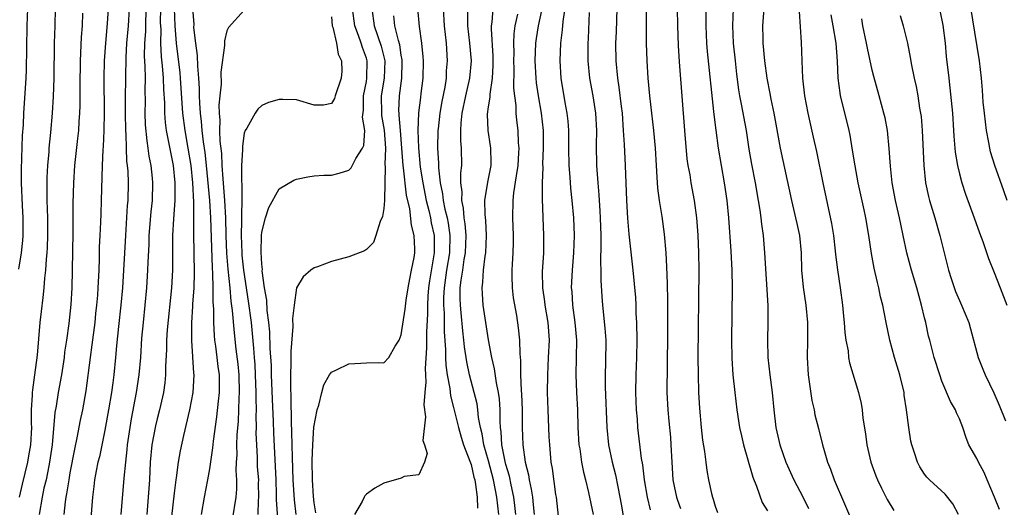
# Model space of a CAD drawing. Units: inches. Extents: x 2613000 to 2616000, y 1479000 to 1482000.
# Drawn here: x 2613395 to 2613508, y 1480348 to 1480404 of the extents above; entities that cross this region are included whole.
import ezdxf

# ---------------------------------------------------------------- set-up
doc = ezdxf.new("R2010")
doc.units = ezdxf.units.IN
doc.header["$MEASUREMENT"] = 0
doc.layers.add('LD26131479_2ft', color=202, linetype='Continuous')

msp = doc.modelspace()

# ---------------------------------------------------------------- linework, layer by layer
at = {"layer": 'LD26131479_2ft'}
for points, elevation in [([(2613395.14, 1480375.14), (2613395.44, 1480377), (2613395.6, 1480378.4), (2613395.64, 1480379), (2613395.65, 1480381), (2613395.57, 1480382.43), (2613395.46, 1480385), (2613395.45, 1480386.55), (2613395.58, 1480390.42), (2613395.67, 1480391.67), (2613395.73, 1480393), (2613395.99, 1480397), (2613396.03, 1480397.97), (2613396.11, 1480403), (2613396.25, 1480407)], 9984), ([(2613455.45, 1480406.55), (2613454.68, 1480403), (2613454.46, 1480401.54), (2613454.4, 1480401), (2613454.32, 1480399), (2613454.42, 1480397), (2613454.47, 1480396.47), (2613454.68, 1480395), (2613455.03, 1480393), (2613455.26, 1480391), (2613455.28, 1480389), (2613455.2, 1480387.2), (2613455.22, 1480386.78), (2613455.14, 1480385), (2613455.14, 1480383.14), (2613455.32, 1480379), (2613455.32, 1480377), (2613455.17, 1480374.83), (2613455.18, 1480373), (2613455.42, 1480371.42), (2613455.47, 1480371), (2613455.81, 1480369), (2613455.94, 1480367), (2613455.86, 1480365), (2613455.76, 1480363), (2613455.73, 1480361), (2613455.79, 1480359), (2613455.93, 1480355.93), (2613455.98, 1480355), (2613456.16, 1480353), (2613456.29, 1480352.29), (2613456.69, 1480349.31), (2613456.75, 1480349), (2613457, 1480346.82)], 9946), ([(2613457.89, 1480406.11), (2613457.51, 1480403.51), (2613457.44, 1480402.56), (2613457.24, 1480401), (2613457.17, 1480399), (2613457.31, 1480397), (2613457.77, 1480394.23), (2613458, 1480393), (2613458.1, 1480392.1), (2613458.17, 1480391), (2613458.17, 1480389), (2613458.22, 1480387), (2613458.34, 1480385.66), (2613458.42, 1480384.42), (2613458.57, 1480383), (2613458.73, 1480381), (2613458.81, 1480379), (2613458.75, 1480377), (2613458.59, 1480375), (2613458.5, 1480373), (2613458.55, 1480372.55), (2613458.64, 1480371), (2613458.91, 1480369), (2613459.08, 1480367), (2613459.07, 1480365), (2613459.03, 1480363), (2613459.09, 1480361), (2613459.19, 1480359), (2613459.26, 1480357), (2613459.37, 1480355), (2613459.46, 1480354.54), (2613459.67, 1480353), (2613459.88, 1480351.88), (2613460.13, 1480351), (2613460.48, 1480349.52), (2613460.99, 1480347)], 9944), ([(2613467.12, 1480407), (2613467.09, 1480403.09), (2613467.1, 1480401), (2613467.15, 1480399), (2613467.27, 1480397), (2613467.47, 1480395), (2613467.71, 1480393), (2613467.93, 1480391), (2613468.1, 1480389), (2613468.22, 1480387), (2613468.32, 1480385.68), (2613468.39, 1480384.39), (2613468.58, 1480383), (2613468.86, 1480381.14), (2613469.13, 1480379.13), (2613469.32, 1480377), (2613469.41, 1480375.41), (2613469.48, 1480373.48), (2613469.51, 1480371.51), (2613469.52, 1480367.52), (2613469.46, 1480361), (2613469.55, 1480359), (2613469.69, 1480357.69), (2613469.86, 1480355.86), (2613469.92, 1480355), (2613470.01, 1480353), (2613470.15, 1480351), (2613470.28, 1480350.28), (2613470.55, 1480349), (2613470.66, 1480348.66), (2613471, 1480347.71)], 9938), ([(2613473.93, 1480406.07), (2613473.91, 1480403), (2613474, 1480401), (2613474.07, 1480400.07), (2613474.81, 1480393.19), (2613474.84, 1480392.84), (2613475.06, 1480391.06), (2613475.35, 1480389), (2613475.67, 1480387), (2613476.02, 1480385), (2613476.33, 1480383), (2613476.53, 1480381), (2613476.8, 1480377.2), (2613476.9, 1480375), (2613476.93, 1480373), (2613476.87, 1480367), (2613476.91, 1480364.91), (2613477.03, 1480363), (2613477.24, 1480361), (2613477.49, 1480359), (2613477.8, 1480357), (2613478.01, 1480356.01), (2613478.24, 1480355), (2613478.74, 1480353.26), (2613478.84, 1480352.84), (2613479, 1480352.38), (2613479.31, 1480351.31), (2613479.74, 1480350.26), (2613480.4, 1480348.4), (2613481, 1480347.42)], 9934), ([(2613508.48, 1480383), (2613508.11, 1480384.11), (2613507.07, 1480387), (2613506.58, 1480388.58), (2613506.48, 1480389), (2613506.37, 1480389.63), (2613506.1, 1480391), (2613505.86, 1480393), (2613505.74, 1480394.26), (2613505.65, 1480395.65), (2613505.54, 1480397), (2613505.32, 1480399), (2613503.99, 1480407)], 9918), ([(2613399.31, 1480405), (2613399.28, 1480403), (2613399.21, 1480401), (2613399.16, 1480397), (2613399.09, 1480394.91), (2613398.98, 1480392.98), (2613398.79, 1480390.79), (2613398.6, 1480389), (2613398.57, 1480388.57), (2613398.42, 1480387), (2613398.36, 1480385.64), (2613398.34, 1480385), (2613398.36, 1480384.36), (2613398.36, 1480383), (2613398.42, 1480381), (2613398.44, 1480379), (2613398.39, 1480377.61), (2613398.35, 1480377), (2613398.27, 1480376.27), (2613398.2, 1480375), (2613398.09, 1480374.09), (2613398.02, 1480373), (2613397.88, 1480371.88), (2613397.72, 1480370.28), (2613397.56, 1480369), (2613397.26, 1480365.26), (2613396.95, 1480363), (2613396.7, 1480361.3), (2613396.67, 1480361), (2613396.67, 1480360.67), (2613396.56, 1480359), (2613396.55, 1480357.45), (2613396.58, 1480357), (2613396.48, 1480355), (2613396.27, 1480353.73), (2613396.14, 1480353), (2613395.52, 1480350.48), (2613395.17, 1480349)], 9982), ([(2613405.38, 1480405), (2613405.28, 1480403.28), (2613405.07, 1480401), (2613404.94, 1480399), (2613404.89, 1480397), (2613404.92, 1480393.08), (2613404.9, 1480391), (2613404.83, 1480389.17), (2613404.79, 1480388.79), (2613404.72, 1480387), (2613404.6, 1480383), (2613404.53, 1480381.47), (2613404.5, 1480380.5), (2613404.42, 1480379), (2613404.37, 1480377.63), (2613404.36, 1480376.36), (2613404.32, 1480375), (2613404.22, 1480373), (2613404.16, 1480372.16), (2613404.06, 1480371), (2613403.95, 1480370.05), (2613403.85, 1480369), (2613403.53, 1480366.47), (2613403.32, 1480365), (2613402.83, 1480361.17), (2613402.43, 1480359), (2613402.16, 1480357.84), (2613401.79, 1480355.79), (2613401.51, 1480354.49), (2613401, 1480351.78), (2613400.87, 1480351), (2613400.63, 1480349.37), (2613400.55, 1480349), (2613400.47, 1480348.47), (2613400.3, 1480347)], 9978), ([(2613407.81, 1480405), (2613407.69, 1480403), (2613407.51, 1480401), (2613407.41, 1480399.41), (2613407.34, 1480394.66), (2613407.33, 1480393), (2613407.36, 1480391), (2613407.4, 1480390.6), (2613407.44, 1480389), (2613407.51, 1480387.51), (2613407.58, 1480387), (2613407.63, 1480386.37), (2613407.68, 1480385), (2613407.64, 1480383), (2613407.58, 1480382.42), (2613407.37, 1480379), (2613407.03, 1480373), (2613406.85, 1480371), (2613406.57, 1480368.57), (2613406.33, 1480366.33), (2613406.23, 1480365), (2613406.04, 1480363), (2613405.91, 1480362.09), (2613405.78, 1480361), (2613405.44, 1480359), (2613405, 1480356.66), (2613404.38, 1480353.62), (2613404.22, 1480353), (2613404.02, 1480352.02), (2613403.84, 1480351), (2613403.76, 1480350.24), (2613403.6, 1480349), (2613403.42, 1480346.58)], 9976), ([(2613409.73, 1480405), (2613409.67, 1480403.67), (2613409.66, 1480402.34), (2613409.56, 1480401), (2613409.53, 1480399.53), (2613409.61, 1480398.39), (2613409.62, 1480397), (2613409.6, 1480395.6), (2613409.63, 1480394.37), (2613409.61, 1480393), (2613409.65, 1480391.65), (2613409.81, 1480389.81), (2613409.95, 1480389), (2613410.07, 1480388.07), (2613410.29, 1480387), (2613410.45, 1480385.55), (2613410.49, 1480385), (2613410.43, 1480383), (2613410.29, 1480381.71), (2613410.07, 1480379), (2613410.04, 1480377.96), (2613409.93, 1480375.93), (2613409.9, 1480375), (2613409.78, 1480373), (2613409.6, 1480371), (2613409.39, 1480369), (2613409.23, 1480367.23), (2613409.08, 1480365), (2613408.9, 1480363), (2613408.61, 1480361), (2613408.03, 1480357.97), (2613407.86, 1480357), (2613407.57, 1480355), (2613407.53, 1480354.47), (2613407.36, 1480353), (2613407.18, 1480351.18), (2613406.83, 1480347)], 9974), ([(2613411.39, 1480405), (2613411.37, 1480403.37), (2613411.41, 1480402.59), (2613411.4, 1480401), (2613411.47, 1480399.47), (2613411.59, 1480398.41), (2613411.69, 1480397), (2613411.72, 1480395.72), (2613411.83, 1480394.17), (2613411.84, 1480393), (2613411.92, 1480391.92), (2613412.05, 1480391), (2613412.32, 1480389.68), (2613412.52, 1480388.52), (2613412.83, 1480387), (2613413.05, 1480385), (2613413.05, 1480383), (2613412.89, 1480380.89), (2613412.78, 1480379), (2613412.78, 1480375), (2613412.65, 1480373), (2613412.17, 1480368.17), (2613412.09, 1480367), (2613412.09, 1480365.91), (2613411.98, 1480363.98), (2613411.98, 1480363), (2613411.89, 1480362.11), (2613411.73, 1480361), (2613411.27, 1480359), (2613411, 1480357.99), (2613410.81, 1480357.19), (2613410.4, 1480355), (2613410.21, 1480353), (2613410.11, 1480351), (2613409.99, 1480349), (2613409.82, 1480347)], 9972), ([(2613412.55, 1480345.45), (2613413, 1480349.47), (2613413.19, 1480351), (2613413.23, 1480351.23), (2613413.46, 1480353), (2613413.68, 1480354.32), (2613414.05, 1480356.05), (2613414.77, 1480359), (2613415.14, 1480361), (2613415.25, 1480363), (2613415.22, 1480363.22), (2613414.97, 1480366.97), (2613414.98, 1480368.98), (2613415.1, 1480370.9), (2613415.1, 1480371.1), (2613415.24, 1480373), (2613415.3, 1480374.7), (2613415.21, 1480379.21), (2613415.2, 1480382.8), (2613415.09, 1480385), (2613414.89, 1480387), (2613414.57, 1480389), (2613414.21, 1480391), (2613413.94, 1480393), (2613413.68, 1480397), (2613413.63, 1480397.63), (2613413.24, 1480401), (2613413.09, 1480403), (2613413, 1480405)], 9970), ([(2613415.06, 1480405), (2613415.2, 1480403.2), (2613415.19, 1480402.81), (2613415.4, 1480401), (2613415.6, 1480399.6), (2613415.62, 1480398.38), (2613415.75, 1480397), (2613415.83, 1480395.83), (2613415.83, 1480395), (2613415.85, 1480394.15), (2613415.94, 1480393), (2613416.06, 1480392.06), (2613416.14, 1480391), (2613416.3, 1480389.7), (2613416.48, 1480388.48), (2613416.64, 1480387), (2613416.99, 1480383), (2613417.12, 1480381), (2613417.3, 1480375.3), (2613417.36, 1480374.64), (2613417.39, 1480373), (2613417.38, 1480371.38), (2613417.45, 1480370.55), (2613417.46, 1480369), (2613417.53, 1480367.53), (2613417.59, 1480367), (2613417.69, 1480366.31), (2613417.86, 1480365), (2613417.97, 1480363.97), (2613418.11, 1480363), (2613418.13, 1480361.87), (2613418.12, 1480361), (2613417.99, 1480359.99), (2613417.81, 1480358.19), (2613417.42, 1480355.42), (2613417.35, 1480354.65), (2613417, 1480352.24), (2613416.78, 1480351), (2613416.4, 1480349), (2613416.05, 1480347)], 9968), ([(2613421, 1480404.8), (2613419.17, 1480402.83), (2613419, 1480402.42), (2613418.72, 1480401.28), (2613418.74, 1480400.74), (2613418.32, 1480397.68), (2613418.33, 1480396.33), (2613418.19, 1480395), (2613418.09, 1480393.91), (2613418.12, 1480393), (2613418.2, 1480392.2), (2613418.17, 1480391), (2613418.2, 1480389.8), (2613418.37, 1480388.37), (2613418.43, 1480387), (2613418.53, 1480385.47), (2613418.72, 1480383), (2613418.84, 1480381), (2613418.89, 1480379), (2613418.96, 1480376.96), (2613419.11, 1480375.11), (2613419.34, 1480373), (2613419.47, 1480371.47), (2613419.62, 1480370.38), (2613419.83, 1480367.83), (2613420.03, 1480365.97), (2613420.24, 1480364.24), (2613420.36, 1480363), (2613420.42, 1480361), (2613420.37, 1480360.37), (2613420.33, 1480359), (2613420.28, 1480357.72), (2613420.14, 1480356.14), (2613420.1, 1480355), (2613420.13, 1480353.87), (2613420.08, 1480353), (2613420.04, 1480352.04), (2613420.11, 1480351), (2613420.09, 1480349.91), (2613420.01, 1480349), (2613419.6, 1480346.4)], 9966), ([(2613424.97, 1480345.03), (2613424.71, 1480348.71), (2613424.71, 1480349.29), (2613424.64, 1480351), (2613424.37, 1480356.37), (2613424.34, 1480357.66), (2613424.22, 1480360.22), (2613424.12, 1480363), (2613424.1, 1480364.1), (2613423.98, 1480366.02), (2613423.94, 1480367.94), (2613423.83, 1480369), (2613423.63, 1480370.37), (2613423.57, 1480371.57), (2613423.31, 1480373), (2613423.06, 1480374.94), (2613423.07, 1480375.07), (2613423, 1480375.7), (2613422.92, 1480377.08), (2613422.96, 1480379), (2613423, 1480379.35), (2613423.42, 1480381), (2613423.81, 1480382.19), (2613425, 1480384.34), (2613426.68, 1480385.32), (2613427, 1480385.44), (2613428.28, 1480385.72), (2613429, 1480385.8), (2613430.11, 1480385.89), (2613431, 1480385.89), (2613431.89, 1480386.11), (2613433, 1480386.47), (2613433.26, 1480386.74), (2613433.8, 1480387.8), (2613434.55, 1480389), (2613434.69, 1480389.31), (2613434.81, 1480391), (2613434.55, 1480392.55), (2613434.65, 1480393.35), (2613434.68, 1480395), (2613435, 1480396.62), (2613435.06, 1480397), (2613435.09, 1480399), (2613435, 1480399.31), (2613434.54, 1480400.54), (2613434.41, 1480401), (2613434.11, 1480401.89), (2613433.68, 1480403), (2613433.41, 1480405)], 9962), ([(2613435.63, 1480405), (2613435.91, 1480403), (2613436.69, 1480400.69), (2613437.1, 1480399), (2613437.02, 1480397), (2613436.7, 1480395), (2613436.72, 1480393), (2613436.74, 1480392.74), (2613437.05, 1480391.05), (2613437.19, 1480389), (2613437.12, 1480387.12), (2613437.15, 1480386.85), (2613437.07, 1480383.07), (2613437.09, 1480383), (2613437, 1480382.06), (2613436.86, 1480381.14), (2613436.58, 1480380.58), (2613436.1, 1480379), (2613435.81, 1480378.19), (2613435, 1480377.38), (2613434.77, 1480377.23), (2613433, 1480376.54), (2613431, 1480376), (2613429.41, 1480375.41), (2613429, 1480375.28), (2613428.64, 1480375), (2613427.76, 1480374.24), (2613427, 1480373), (2613426.7, 1480371), (2613426.51, 1480369.49), (2613426.57, 1480368.57), (2613426.32, 1480365.68), (2613426.34, 1480364.34), (2613426.29, 1480363), (2613426.28, 1480361.72), (2613426.35, 1480360.35), (2613426.37, 1480357.63), (2613426.43, 1480356.43), (2613426.47, 1480353.53), (2613426.57, 1480351), (2613426.71, 1480348.71), (2613426.92, 1480347)], 9960), ([(2613440.87, 1480405), (2613441.06, 1480402.94), (2613441.31, 1480401), (2613441.47, 1480399.47), (2613441.5, 1480399), (2613441.46, 1480397), (2613441.26, 1480395.26), (2613441.19, 1480394.81), (2613440.98, 1480393.02), (2613440.91, 1480391), (2613440.96, 1480389.04), (2613441.18, 1480386.82), (2613441.47, 1480385), (2613441.86, 1480383), (2613442.16, 1480381.84), (2613442.34, 1480381), (2613442.44, 1480380.44), (2613442.77, 1480379), (2613442.78, 1480377), (2613442.75, 1480376.75), (2613442.22, 1480373.78), (2613442.11, 1480373), (2613442.04, 1480372.04), (2613442, 1480371), (2613442.01, 1480369.99), (2613441.89, 1480367.89), (2613441.89, 1480366.11), (2613441.73, 1480363.73), (2613441.77, 1480363), (2613441.83, 1480362.17), (2613441.7, 1480361), (2613441.57, 1480359.57), (2613441.79, 1480358.21), (2613441.49, 1480355.49), (2613441.66, 1480355), (2613441.98, 1480354.02), (2613441.67, 1480353), (2613441, 1480351.56), (2613439.35, 1480351.35), (2613439, 1480351.19), (2613437, 1480350.62), (2613435.98, 1480350.02), (2613435, 1480349.35), (2613434.83, 1480349.17), (2613434.73, 1480349), (2613434.5, 1480348.5), (2613433.63, 1480347)], 9956), ([(2613443.8, 1480405), (2613443.93, 1480403), (2613444.13, 1480401), (2613444.26, 1480399), (2613444.16, 1480397.84), (2613444.13, 1480397), (2613443.99, 1480395.99), (2613443.66, 1480394.34), (2613443.43, 1480393), (2613443.22, 1480391.22), (2613443.19, 1480391), (2613443.14, 1480389), (2613443.25, 1480387.25), (2613443.25, 1480386.75), (2613443.47, 1480385), (2613443.74, 1480383.74), (2613443.82, 1480383), (2613444.01, 1480381.99), (2613444.25, 1480381), (2613444.38, 1480380.38), (2613444.57, 1480379), (2613444.54, 1480377), (2613444.2, 1480375), (2613443.91, 1480373), (2613443.86, 1480371.86), (2613443.86, 1480371), (2613443.92, 1480370.08), (2613443.93, 1480369), (2613443.93, 1480367.93), (2613444.07, 1480365.93), (2613444.07, 1480365), (2613444.11, 1480364.11), (2613444.27, 1480363), (2613444.56, 1480361.44), (2613444.63, 1480360.63), (2613445, 1480359.26), (2613445.55, 1480357), (2613445.86, 1480355.86), (2613446.12, 1480355), (2613446.87, 1480353.13), (2613446.93, 1480352.93), (2613447, 1480352.74), (2613447.31, 1480351.31), (2613447.42, 1480351), (2613447.53, 1480350.47), (2613447.69, 1480349), (2613447.74, 1480347.74)], 9954), ([(2613452.12, 1480347), (2613452.03, 1480348.03), (2613451.92, 1480349), (2613451.6, 1480350.4), (2613451.41, 1480351.41), (2613451, 1480352.75), (2613450.91, 1480353.09), (2613450.54, 1480355), (2613450.47, 1480356.47), (2613450.39, 1480357), (2613450.34, 1480357.66), (2613450.34, 1480359), (2613450.26, 1480360.25), (2613450.14, 1480361), (2613449.91, 1480362.09), (2613449.7, 1480363.7), (2613449.4, 1480365), (2613449, 1480367.03), (2613448.68, 1480369), (2613448.39, 1480371), (2613448.3, 1480372.3), (2613448.28, 1480373), (2613448.37, 1480373.63), (2613448.44, 1480375), (2613448.62, 1480376.62), (2613448.69, 1480377), (2613448.77, 1480379), (2613448.69, 1480380.69), (2613448.61, 1480381.39), (2613448.6, 1480383), (2613448.92, 1480385.08), (2613449.3, 1480387), (2613449.31, 1480387.31), (2613449.27, 1480389), (2613449.24, 1480389.24), (2613448.96, 1480391), (2613448.89, 1480392.89), (2613449, 1480393.72), (2613449.18, 1480394.82), (2613449.18, 1480395.18), (2613449.46, 1480397), (2613449.54, 1480398.46), (2613449.54, 1480399.54), (2613449.34, 1480402.66), (2613449.35, 1480403), (2613449.42, 1480403.42), (2613449.53, 1480405)], 9950), ([(2613467.56, 1480347.56), (2613467.23, 1480349), (2613466.88, 1480351), (2613466.7, 1480352.7), (2613466.56, 1480353.44), (2613466.14, 1480357), (2613466.08, 1480357.92), (2613465.96, 1480359), (2613465.9, 1480361), (2613465.95, 1480363), (2613466.02, 1480365), (2613466.05, 1480367), (2613466.02, 1480369), (2613465.95, 1480370.05), (2613465.92, 1480371), (2613465.88, 1480371.88), (2613465.59, 1480375), (2613465.14, 1480379.14), (2613464.98, 1480380.98), (2613464.87, 1480383), (2613464.71, 1480387), (2613464.62, 1480388.62), (2613464.6, 1480389.4), (2613464.5, 1480391), (2613464.35, 1480393), (2613464.24, 1480393.76), (2613463.98, 1480395.98), (2613463.82, 1480397), (2613463.64, 1480399), (2613463.62, 1480401), (2613463.67, 1480402.33), (2613463.74, 1480405)], 9940), ([(2613470.62, 1480405), (2613470.66, 1480403), (2613470.75, 1480400.75), (2613470.87, 1480398.87), (2613471.47, 1480391), (2613471.76, 1480387.76), (2613471.87, 1480387), (2613472.07, 1480385.93), (2613472.21, 1480385), (2613472.6, 1480383), (2613472.87, 1480381), (2613473.01, 1480379.01), (2613473.09, 1480377), (2613473.12, 1480375), (2613473.02, 1480365), (2613473.04, 1480363.04), (2613473.09, 1480361), (2613473.18, 1480359.18), (2613473.39, 1480357), (2613473.55, 1480355.55), (2613473.78, 1480354.22), (2613473.91, 1480353), (2613474.04, 1480352.04), (2613474.23, 1480351), (2613474.58, 1480349.42), (2613474.69, 1480349), (2613474.78, 1480348.78), (2613475, 1480347.96), (2613475.25, 1480347.25)], 9936), ([(2613477.05, 1480405), (2613476.97, 1480403), (2613477.07, 1480401), (2613477.27, 1480399), (2613477.45, 1480397.45), (2613477.68, 1480395.68), (2613477.79, 1480395), (2613477.99, 1480394.01), (2613478.54, 1480391), (2613478.86, 1480388.86), (2613479.15, 1480387.15), (2613479.57, 1480385), (2613479.92, 1480383), (2613480.1, 1480381.9), (2613480.22, 1480381), (2613480.29, 1480380.29), (2613480.48, 1480379), (2613480.66, 1480377), (2613481.03, 1480370.97), (2613481.05, 1480369), (2613481.01, 1480366.99), (2613481.05, 1480365), (2613481.27, 1480363), (2613481.52, 1480361), (2613481.71, 1480359), (2613481.95, 1480357), (2613482.41, 1480355), (2613483.11, 1480353), (2613484.01, 1480351), (2613485.04, 1480349.04), (2613485.7, 1480347.7)], 9932), ([(2613480.59, 1480405), (2613480.44, 1480403), (2613480.45, 1480401.55), (2613480.47, 1480401), (2613480.65, 1480399), (2613480.93, 1480397), (2613481.27, 1480395.27), (2613481.38, 1480394.62), (2613481.72, 1480393), (2613482.45, 1480389), (2613483.73, 1480383), (2613484.22, 1480381), (2613484.36, 1480380.36), (2613484.68, 1480379), (2613484.86, 1480377), (2613484.9, 1480375), (2613485.08, 1480373.08), (2613485.39, 1480371), (2613485.58, 1480369), (2613485.59, 1480367), (2613485.56, 1480365), (2613485.65, 1480363), (2613485.77, 1480362.23), (2613486.07, 1480360.07), (2613486.33, 1480359), (2613486.43, 1480358.43), (2613486.85, 1480356.85), (2613487.3, 1480355), (2613487.4, 1480354.6), (2613487.88, 1480353), (2613488.22, 1480352.22), (2613488.65, 1480351), (2613491, 1480345.49)], 9930), ([(2613402.46, 1480404.46), (2613402.4, 1480403), (2613402.3, 1480401.7), (2613402.17, 1480399), (2613402.14, 1480396.14), (2613402.14, 1480393.86), (2613402.11, 1480393), (2613402.03, 1480392.03), (2613401.97, 1480391), (2613401.89, 1480390.11), (2613401.54, 1480387), (2613401.41, 1480385), (2613401.35, 1480382.65), (2613401.34, 1480379.34), (2613401.28, 1480375), (2613401.21, 1480373), (2613401.09, 1480371.09), (2613400.88, 1480368.88), (2613400.62, 1480367), (2613400.4, 1480365.6), (2613400.33, 1480365), (2613400.02, 1480363), (2613399.67, 1480361), (2613399.42, 1480359.42), (2613399.29, 1480358.71), (2613398.95, 1480355), (2613398.68, 1480353), (2613398.58, 1480352.58), (2613398.27, 1480351), (2613398.03, 1480350.03), (2613397.81, 1480349), (2613397.48, 1480347)], 9980), ([(2613431, 1480404.04), (2613431.09, 1480403), (2613431.14, 1480402.86), (2613431.56, 1480401), (2613431.76, 1480399.76), (2613432.16, 1480399), (2613432.18, 1480397.82), (2613432.12, 1480397), (2613431.42, 1480395), (2613431.34, 1480394.66), (2613431, 1480394.1), (2613430.07, 1480393.93), (2613429, 1480393.93), (2613427, 1480394.51), (2613425.43, 1480394.57), (2613425, 1480394.56), (2613423.79, 1480394.21), (2613423, 1480393.89), (2613422.54, 1480393.46), (2613422.24, 1480393), (2613421.28, 1480391.28), (2613421.1, 1480391), (2613421, 1480390.7), (2613420.78, 1480389.22), (2613420.8, 1480388.8), (2613420.68, 1480387), (2613420.66, 1480385.34), (2613420.71, 1480384.71), (2613420.71, 1480383), (2613420.66, 1480381.34), (2613420.69, 1480380.69), (2613420.65, 1480379), (2613420.71, 1480377), (2613420.73, 1480376.73), (2613420.92, 1480375), (2613421.46, 1480371.46), (2613421.78, 1480369), (2613422.06, 1480366.06), (2613422.13, 1480365), (2613422.2, 1480364.2), (2613422.26, 1480363), (2613422.33, 1480361), (2613422.32, 1480360.32), (2613422.36, 1480359), (2613422.33, 1480358.33), (2613422.36, 1480357), (2613422.34, 1480356.34), (2613422.38, 1480355), (2613422.46, 1480353.54), (2613422.49, 1480352.49), (2613422.61, 1480351), (2613422.6, 1480350.6), (2613422.64, 1480349), (2613422.6, 1480348.6), (2613422.54, 1480347)], 9964), ([(2613429.19, 1480347.19), (2613429, 1480348.37), (2613428.93, 1480349.07), (2613428.81, 1480351), (2613428.79, 1480353.21), (2613428.86, 1480355), (2613428.99, 1480357.01), (2613429.35, 1480359), (2613429.54, 1480359.54), (2613429.88, 1480361), (2613430.12, 1480361.88), (2613430.78, 1480363), (2613431, 1480363.33), (2613431.59, 1480363.59), (2613433, 1480364.29), (2613434.35, 1480364.35), (2613435, 1480364.4), (2613436.42, 1480364.42), (2613437, 1480364.4), (2613437.58, 1480365), (2613438.29, 1480366.29), (2613438.74, 1480367), (2613439, 1480367.61), (2613439.45, 1480370.55), (2613439.56, 1480371.56), (2613439.78, 1480373), (2613439.97, 1480374.03), (2613440.18, 1480375), (2613440.46, 1480376.46), (2613440.54, 1480377), (2613440.54, 1480377.46), (2613440.47, 1480379), (2613440.16, 1480380.16), (2613439.98, 1480382.02), (2613439.61, 1480383.61), (2613439.26, 1480386.74), (2613439.22, 1480387), (2613439.08, 1480389), (2613438.92, 1480391), (2613438.77, 1480392.77), (2613438.74, 1480393), (2613438.73, 1480393.27), (2613438.79, 1480395), (2613439.05, 1480397), (2613439.11, 1480398.89), (2613439.1, 1480399.1), (2613439, 1480399.66), (2613438.83, 1480400.83), (2613438.68, 1480401.32), (2613438.28, 1480403), (2613438.15, 1480404.15)], 9958), ([(2613450.18, 1480347), (2613449.96, 1480349), (2613449.79, 1480349.79), (2613449.57, 1480351), (2613449, 1480353.15), (2613448.46, 1480355), (2613448.27, 1480356.27), (2613448.08, 1480357), (2613447.87, 1480358.13), (2613447.79, 1480359), (2613447.69, 1480359.69), (2613446.84, 1480363), (2613446.51, 1480364.51), (2613446.24, 1480366.24), (2613446.17, 1480367), (2613446.04, 1480368.04), (2613445.88, 1480370.12), (2613445.79, 1480371), (2613445.77, 1480371.77), (2613445.77, 1480373), (2613445.87, 1480373.87), (2613446.06, 1480375), (2613446.23, 1480376.23), (2613446.37, 1480377), (2613446.44, 1480379), (2613446.33, 1480380.33), (2613446.22, 1480381), (2613446.13, 1480382.13), (2613445.93, 1480383), (2613445.97, 1480383.97), (2613445.83, 1480385), (2613445.83, 1480386.17), (2613445.94, 1480387), (2613445.91, 1480389), (2613445.83, 1480389.83), (2613445.84, 1480391), (2613445.87, 1480391.87), (2613446, 1480393), (2613446.42, 1480395), (2613446.87, 1480397), (2613447.04, 1480399), (2613446.88, 1480401), (2613446.65, 1480403), (2613446.63, 1480404.63)], 9952), ([(2613452.33, 1480404.33), (2613452.02, 1480403), (2613451.91, 1480402.09), (2613451.88, 1480401), (2613451.9, 1480399.9), (2613451.88, 1480399), (2613451.91, 1480398.09), (2613451.87, 1480395.87), (2613451.97, 1480395), (2613452.12, 1480393.88), (2613452.14, 1480393), (2613452.21, 1480392.21), (2613452.36, 1480391), (2613452.41, 1480389.59), (2613452.47, 1480389), (2613452.45, 1480388.46), (2613452.35, 1480387), (2613452.19, 1480385.81), (2613451.87, 1480383.87), (2613451.79, 1480383), (2613451.76, 1480381), (2613451.83, 1480379), (2613451.83, 1480378.17), (2613451.79, 1480377), (2613451.7, 1480375.7), (2613451.67, 1480375), (2613451.69, 1480374.31), (2613451.7, 1480373), (2613451.84, 1480371.84), (2613452.2, 1480369.8), (2613452.42, 1480368.42), (2613452.54, 1480367), (2613452.58, 1480365.42), (2613452.67, 1480364.67), (2613452.69, 1480363), (2613452.76, 1480361.24), (2613452.8, 1480360.8), (2613452.87, 1480359), (2613452.88, 1480357), (2613452.93, 1480355), (2613453.2, 1480353), (2613453.57, 1480351.57), (2613453.65, 1480351), (2613453.91, 1480349.91), (2613454.04, 1480349), (2613454.13, 1480348.13), (2613454.23, 1480347)], 9948), ([(2613460.55, 1480404.55), (2613460.43, 1480401.57), (2613460.39, 1480401), (2613460.4, 1480399), (2613460.6, 1480397), (2613460.96, 1480395), (2613461.27, 1480393), (2613461.38, 1480391), (2613461.35, 1480389.35), (2613461.4, 1480387), (2613461.53, 1480385), (2613461.65, 1480383.65), (2613461.77, 1480381.77), (2613461.81, 1480381), (2613461.88, 1480379), (2613461.9, 1480378.1), (2613461.84, 1480375.84), (2613461.87, 1480375), (2613461.87, 1480373.87), (2613462, 1480372), (2613462.09, 1480371), (2613462.36, 1480368.36), (2613462.44, 1480367), (2613462.42, 1480364.42), (2613462.37, 1480363), (2613462.37, 1480361.63), (2613462.58, 1480357), (2613462.76, 1480355), (2613463.17, 1480353), (2613463.56, 1480351.56), (2613463.83, 1480350.17), (2613464.08, 1480349), (2613464.21, 1480348.21), (2613464.73, 1480345.27)], 9942), ([(2613484.63, 1480404.63), (2613484.85, 1480401.15), (2613484.92, 1480399), (2613485, 1480397), (2613485.23, 1480395), (2613485.61, 1480393), (2613486.25, 1480390.25), (2613486.61, 1480388.61), (2613487.34, 1480385), (2613488.34, 1480380.34), (2613488.55, 1480379), (2613488.77, 1480377.23), (2613488.8, 1480376.8), (2613489.03, 1480375.03), (2613489.34, 1480373), (2613489.61, 1480371), (2613489.72, 1480369.72), (2613489.8, 1480369), (2613489.87, 1480367.87), (2613489.99, 1480367), (2613490.23, 1480365.77), (2613490.3, 1480365), (2613490.39, 1480364.39), (2613491.42, 1480361), (2613491.74, 1480359.74), (2613491.85, 1480359), (2613491.94, 1480358.06), (2613492.24, 1480356.24), (2613492.39, 1480355), (2613492.86, 1480353), (2613493.43, 1480351.43), (2613493.6, 1480351), (2613494.05, 1480350.05), (2613494.73, 1480348.73), (2613495.47, 1480347.47)], 9928), ([(2613502.9, 1480347), (2613502.24, 1480348.24), (2613501.35, 1480349.35), (2613499.57, 1480351), (2613499.28, 1480351.28), (2613499, 1480351.64), (2613498.46, 1480352.46), (2613498.18, 1480353), (2613497.81, 1480354.19), (2613497.53, 1480355), (2613497.43, 1480355.43), (2613497.2, 1480357), (2613496.95, 1480359), (2613496.68, 1480360.68), (2613496.65, 1480361), (2613496.17, 1480363), (2613495.56, 1480365), (2613495.03, 1480367), (2613494.61, 1480369), (2613494.22, 1480371), (2613493.96, 1480371.96), (2613493.77, 1480373), (2613493.59, 1480373.59), (2613493.24, 1480375.24), (2613492.92, 1480376.92), (2613492.6, 1480379), (2613492.26, 1480381), (2613492.08, 1480381.92), (2613491.4, 1480385), (2613491.03, 1480386.97), (2613490.76, 1480388.76), (2613490.47, 1480390.47), (2613490.36, 1480391), (2613490.11, 1480392.11), (2613489.38, 1480395), (2613489.32, 1480395.32), (2613489.11, 1480397), (2613489.03, 1480398.97), (2613488.86, 1480401), (2613488.52, 1480403), (2613488.28, 1480404.28)], 9926), ([(2613507.6, 1480347.6), (2613507.04, 1480349), (2613506.2, 1480351), (2613505.83, 1480351.83), (2613505.2, 1480353), (2613505, 1480353.42), (2613504.1, 1480355), (2613503.79, 1480355.79), (2613503.38, 1480357), (2613503, 1480357.99), (2613502.68, 1480358.68), (2613502.56, 1480359), (2613501.98, 1480359.98), (2613501, 1480362.28), (2613500.74, 1480363), (2613500.12, 1480365), (2613499.6, 1480367), (2613499.46, 1480367.46), (2613499.14, 1480369), (2613499, 1480369.55), (2613498.67, 1480371), (2613498.11, 1480373), (2613497.52, 1480375), (2613496.99, 1480376.99), (2613496.57, 1480379), (2613496.28, 1480380.28), (2613496.14, 1480381), (2613495.67, 1480383), (2613495.29, 1480385), (2613495.09, 1480386.91), (2613494.96, 1480388.96), (2613494.74, 1480391), (2613494.47, 1480392.47), (2613494.35, 1480393), (2613493.81, 1480395), (2613493.19, 1480397.19), (2613493, 1480397.94), (2613492.45, 1480400.45), (2613492.36, 1480401), (2613491.94, 1480403), (2613491.81, 1480403.81)], 9924), ([(2613496.19, 1480404.19), (2613496.54, 1480403), (2613497.05, 1480401), (2613497.37, 1480399.37), (2613497.5, 1480398.5), (2613497.81, 1480397), (2613498.05, 1480396.05), (2613498.23, 1480395), (2613498.44, 1480393.56), (2613498.55, 1480393), (2613498.6, 1480392.6), (2613498.72, 1480391), (2613498.91, 1480387), (2613499.13, 1480385), (2613499.45, 1480383.45), (2613499.58, 1480383), (2613500.19, 1480381), (2613500.76, 1480379), (2613501.76, 1480375), (2613502.05, 1480374.05), (2613502.56, 1480372.56), (2613503, 1480371.52), (2613503.24, 1480371), (2613504.07, 1480369), (2613504.29, 1480368.29), (2613505.16, 1480365), (2613505.68, 1480363.68), (2613505.96, 1480363), (2613506.95, 1480360.95), (2613507.55, 1480359.55), (2613508.27, 1480357.73)], 9922), ([(2613500.75, 1480404.75), (2613501.09, 1480403.09), (2613501.37, 1480401), (2613501.5, 1480399.5), (2613501.77, 1480397), (2613501.91, 1480395.91), (2613502.2, 1480393), (2613502.33, 1480391), (2613502.36, 1480390.36), (2613502.52, 1480388.52), (2613502.77, 1480387), (2613503, 1480386.03), (2613503.28, 1480385), (2613503.71, 1480383.71), (2613504.7, 1480381), (2613505.3, 1480379.3), (2613505.69, 1480378.31), (2613506.34, 1480376.34), (2613507, 1480374.75), (2613507.66, 1480373), (2613508.44, 1480371)], 9920)]:
    msp.add_lwpolyline(points, dxfattribs=dict(at, elevation=elevation))

doc.saveas('drawing.dxf')
